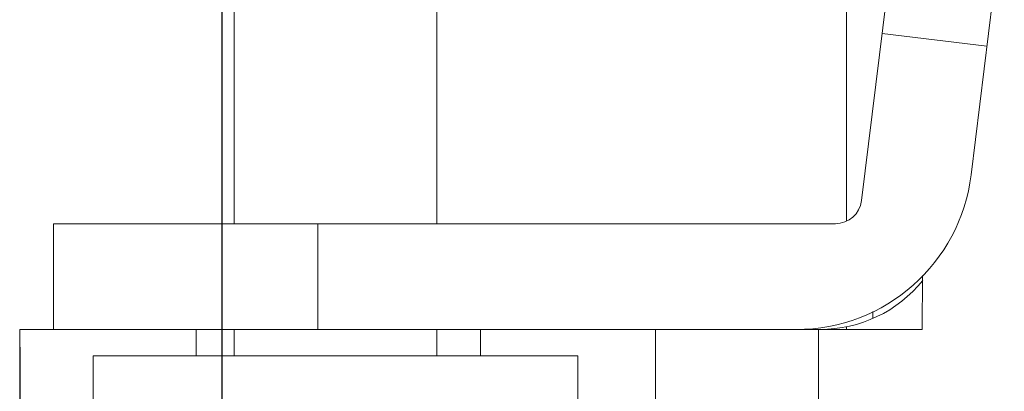
# Model space of a CAD drawing. Units: millimetres. Extents: x 11 to 4366, y 29 to 670.
# Drawn here: x 4123 to 4135, y 412 to 417 of the extents above; entities that cross this region are included whole.
import ezdxf

# ---------------------------------------------------------------- set-up
doc = ezdxf.new("R2010")
doc.units = ezdxf.units.MM
doc.header["$MEASUREMENT"] = 0
doc.layers.get('0').update_dxf_attribs({"lineweight": 30})
doc.layers.add('DIM', color=3, linetype='Continuous', lineweight=15)
doc.styles.add('Romans字体', font='romans.shx', dxfattribs={"width": 0.75})
doc.dimstyles.new('01', dxfattribs={"dimtxt": 3.5, "dimasz": 3, "dimexe": 1.2, "dimexo": 0.2, "dimgap": 0.8, "dimtad": 1, "dimdec": 1, "dimdsep": 46, "dimtxsty": 'Romans字体', "dimcen": 0, "dimclrd": 1, "dimclre": 6, "dimclrt": 4, "dimazin": 2, "dimtfac": 1, "dimtdec": 1, "dimtofl": 0, "dimtmove": 0, "dimatfit": 3, "dimfxl": 1, "dimtolj": 1, "dimtzin": 0, "dimarcsym": 0})

# ---------------------------------------------------------------- blocks, each defined once
blk = doc.blocks.new('*D57')
at = {"layer": 'Defpoints', "color": 0}
for p in [(4139.989, 468.424), (4125.746, 462.928), (4139.989, 380.645)]:
    blk.add_point(p, dxfattribs=at)
at = {"layer": 'DIM', "color": 6, "lineweight": -2}
for p, q in [((4139.989, 468.224), (4139.989, 379.445)), ((4125.746, 462.728), (4125.746, 379.445))]:
    blk.add_line(p, q, dxfattribs=at)
at = {"layer": 'DIM', "color": 1, "lineweight": -2}
blk.add_line((4128.746, 380.645), (4136.989, 380.645), dxfattribs=at)
at = {"layer": 'DIM', "color": 1}
for points in [[(4128.746, 381.145), (4128.746, 380.145), (4125.746, 380.645)], [(4136.989, 381.145), (4136.989, 380.145), (4139.989, 380.645)]]:
    blk.add_solid(points, dxfattribs=at)
at = {"layer": 'DIM', "color": 4, "lineweight": 5, "insert": (4132.868, 383.195), "char_height": 3.5, "attachment_point": 5, "style": 'Romans字体'}
blk.add_mtext('\\A1;14.2', dxfattribs=at)
blk = doc.blocks.new('*D59')
at = {"layer": 'Defpoints', "color": 0}
for p in [(4123.45, 413.081), (4208.119, 413.081), (4208.119, 370.06)]:
    blk.add_point(p, dxfattribs=at)
at = {"layer": 'DIM', "color": 6, "lineweight": -2}
for p, q in [((4123.45, 412.881), (4123.45, 368.86)), ((4208.119, 412.881), (4208.119, 368.86))]:
    blk.add_line(p, q, dxfattribs=at)
at = {"layer": 'DIM', "color": 1, "lineweight": -2}
blk.add_line((4126.45, 370.06), (4205.119, 370.06), dxfattribs=at)
at = {"layer": 'DIM', "color": 1}
for points in [[(4126.45, 370.56), (4126.45, 369.56), (4123.45, 370.06)], [(4205.119, 370.56), (4205.119, 369.56), (4208.119, 370.06)]]:
    blk.add_solid(points, dxfattribs=at)
at = {"layer": 'DIM', "color": 4, "lineweight": 5, "insert": (4165.785, 372.61), "char_height": 3.5, "attachment_point": 5, "style": 'Romans字体'}
blk.add_mtext('\\A1;84.7', dxfattribs=at)

msp = doc.modelspace()

# ---------------------------------------------------------------- linework, layer by layer
at = {"color": 7, "linetype": 'Continuous', "lineweight": 5}
for p, q in [((4133.005, 414.544), (4134.167, 424.003)), ((4134.25, 414.837), (4135.26, 423.061)), ((4132.835, 414.331), (4132.835, 422.481)), ((4125.885, 414.281), (4125.885, 417.079)), ((4128.185, 414.281), (4128.185, 417.079)), ((4133.238, 416.442), (4134.429, 416.296)), ((4132.708, 414.281), (4123.835, 414.281)), ((4123.835, 413.081), (4123.835, 414.281)), ((4126.835, 414.281), (4126.835, 413.081)), ((4133.698, 413.692), (4133.695, 413.081)), ((4133.135, 413.287), (4133.135, 413.206)), ((4123.45, 413.081), (4133.695, 413.081)), ((4123.45, 413.081), (4123.45, 411.878)), ((4125.454, 413.081), (4125.454, 412.781)), ((4125.885, 412.781), (4125.885, 413.081)), ((4128.185, 412.781), (4128.185, 413.081)), ((4128.682, 412.781), (4128.682, 413.081)), ((4130.667, 411.878), (4130.667, 413.081)), ((4132.518, 410.876), (4132.518, 413.081)), ((4132.835, 413.115), (4132.835, 413.081)), ((4125.885, 412.781), (4124.285, 412.781)), ((4124.285, 411.681), (4124.285, 412.781)), ((4128.185, 412.781), (4125.885, 412.781)), ((4129.785, 412.781), (4128.185, 412.781)), ((4129.785, 411.681), (4129.785, 412.781))]:
    msp.add_line(p, q, dxfattribs=at)
for centre, radius, start, end in [((4132.265, 415.081), 2, 270, 353), ((4132.708, 414.581), 0.3, 270, 353), ((4132.785, 414.331), 0.05, 333.837, 0), ((4132.535, 414.581), 1.5, 270, 320.9273)]:
    msp.add_arc(centre, radius, start, end, dxfattribs=at)

# ---------------------------------------------------------------- dimensions: what is measured, and where the dimension line sits
at = {"layer": 'DIM', "lineweight": 5}
for base, p1, p2, picture, middle in [((4139.989, 380.645), (4125.746, 462.928), (4139.989, 468.424), '*D57', (4132.868, 383.195)), ((4208.119, 370.06), (4123.45, 413.081), (4208.119, 413.081), '*D59', (4165.785, 372.61))]:
    dim = msp.add_linear_dim(base=base, p1=p1, p2=p2, dimstyle='01', dxfattribs=at)
    dim.commit()
    dim.dimension.update_dxf_attribs({"geometry": picture, "text_midpoint": middle})

doc.saveas('drawing.dxf')
